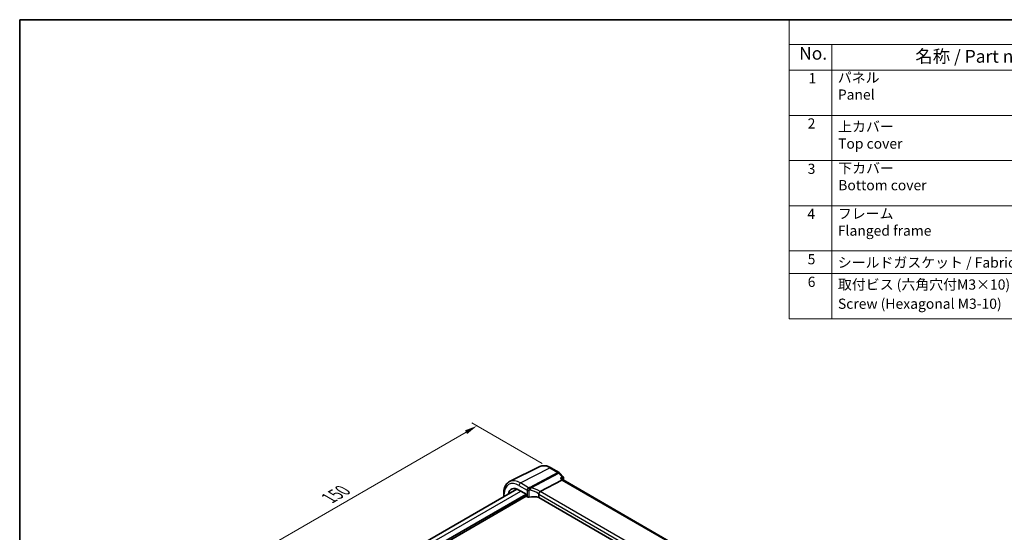
# Model space of a CAD drawing. Units: millimetres. Extents: x 29 to 4370, y 16 to 1000.
# Drawn here: x 29 to 415, y 377 to 578 of the extents above; entities that cross this region are included whole.
import ezdxf

# ---------------------------------------------------------------- set-up
doc = ezdxf.new("R2010")
doc.units = ezdxf.units.MM
doc.header["$LTSCALE"] = 2
doc.layers.get('Defpoints').update_dxf_attribs({"lineweight": 25})
for name, color, linetype, lineweight in [('Border (ISO)', 7, 'Continuous', 35), ('Dimension (ISO)', 7, 'Continuous', 18), ('Symbol (ISO)', 7, 'Continuous', 18), ('Visible (ISO)', 7, 'Continuous', 35), ('Visible Narrow (ISO)', 7, 'Continuous', 25)]:
    doc.layers.add(name, color=color, linetype=linetype, lineweight=lineweight)
doc.styles.add('Note Text (TK)', font='MS PGothic.ttf')
doc.styles.add('Note Text (TK2)', font='MS PGothic.ttf')
doc.dimstyles.new('Default - Method 1b (TK)', dxfattribs={"dimscale": 2, "dimtxt": 2.5, "dimasz": 2.5, "dimexe": 1, "dimexo": 1.5, "dimgap": 1, "dimtad": 1, "dimtoh": 1, "dimrnd": 1e-08, "dimdsep": 46, "dimtxsty": 'Note Text (TK)', "dimcen": 0.09, "dimdle": 5, "dimclrd": 100, "dimclre": 100, "dimclrt": 7, "dimadec": 1, "dimazin": 1, "dimtfac": 1, "dimtmove": 0, "dimatfit": 3, "dimfxl": 1, "dimtolj": 1, "dimlwd": -1, "dimlwe": -1, "dimarcsym": 0})

# ---------------------------------------------------------------- blocks, each defined once
blk = doc.blocks.new('図面枠 tk図枠')
at = {"layer": 'Border (ISO)'}
for q in [(405.5, 289), (14.5, 8)]:
    blk.add_line((14.5, 289), q, dxfattribs=at)
blk = doc.blocks.new('*D4')
at = {"layer": 'Defpoints', "color": 0}
for p in [(236.9, 402.3), (103.66, 358.3), (133.78, 340.91)]:
    blk.add_point(p, dxfattribs=at)
at = {"layer": 'Dimension (ISO)', "color": 100}
for p, q in [((233.9, 404.03), (206.39, 419.92)), ((204.06, 416.26), (107.99, 360.8)), ((130.78, 342.64), (101.66, 359.45))]:
    blk.add_line(p, q, dxfattribs=at)
for points in [[(203.64, 416.98), (204.47, 415.54), (208.39, 418.76)], [(107.57, 361.52), (108.41, 360.08), (103.66, 358.3)]]:
    blk.add_solid(points, dxfattribs=at)
at = {"layer": 'Dimension (ISO)', "color": 7, "insert": (149.39, 389.88), "char_height": 5, "attachment_point": 4, "rotation": 30, "style": 'Note Text (TK)'}
blk.add_mtext('\\A1;{\\Q-30.000;\\W0.816;\\H0.816x; \\fＭＳ Ｐゴシック|b0|i0;\\H4.9746;150}', dxfattribs=at)
blk = doc.blocks.new('構成内容1 _ Components')
at = {"layer": 'Symbol (ISO)'}
for p, q in [((0, 0), (-240.07, 0)), ((-240.07, 0), (-240.07, -4.84)), ((0, -4.84), (-240.07, -4.84)), ((-240.07, -4.84), (-240.07, -9.88)), ((-231.72, -4.84), (-231.72, -9.88)), ((0, -9.88), (-240.07, -9.88)), ((-240.07, -9.88), (-240.07, -58.64)), ((-231.72, -9.88), (-231.72, -58.64)), ((0, -18.75), (-240.07, -18.75)), ((0, -27.61), (-240.07, -27.61)), ((0, -36.48), (-240.07, -36.48)), ((0, -45.34), (-240.07, -45.34)), ((0, -49.78), (-240.07, -49.78)), ((0, -58.64), (-240.07, -58.64))]:
    blk.add_line(p, q, dxfattribs=at)
at = {"layer": 'Symbol (ISO)', "color": 7, "attachment_point": 7}
for s, insert, char_height, style in [('No.', (-238.13, -8.62), 2.5, 'Note Text (TK)'), ('名称 / Part name', (-215.35, -9.21), 2.5, 'Note Text (TK)'), ('1', (-236.3, -13.09), 2, 'Note Text (TK2)'), ('パネル \\PPanel', (-230.55, -16.3), 2, 'Note Text (TK2)'), ('2', (-236.47, -21.96), 2, 'Note Text (TK2)'), ('上カバー \\PTop cover', (-230.5, -25.91), 2, 'Note Text (TK2)'), ('3', (-236.47, -30.85), 2, 'Note Text (TK2)'), ('下カバー \\PBottom cover', (-230.47, -34.06), 2, 'Note Text (TK2)'), ('4', (-236.53, -39.69), 2, 'Note Text (TK2)'), ('フレーム \\PFlanged frame ', (-230.55, -42.97), 2, 'Note Text (TK2)'), ('5', (-236.47, -48.57), 2, 'Note Text (TK2)'), ('シールドガスケット / Fabric-over-form gasket', (-230.56, -49.22), 2, 'Note Text (TK2)'), ('6', (-236.46, -53.01), 2, 'Note Text (TK2)'), ('取付ビス (六角穴付M3×10)', (-230.53, -53.54), 2, 'Note Text (TK2)'), ('Screw (Hexagonal M3-10)', (-230.53, -57.3), 2, 'Note Text (TK2)')]:
    blk.add_mtext(s, dxfattribs=dict(at, insert=insert, char_height=char_height, style=style))

msp = doc.modelspace()

# ---------------------------------------------------------------- linework, layer by layer
at = {"layer": 'Visible (ISO)'}
for p, q in [((232.9974, 402.785), (221.1261, 396.9114)), ((237.3605, 402.3309), (240.5802, 400.472)), ((240.8361, 400.2606), (242.1294, 398.7672)), ((242.1489, 397.5678), (241.9318, 397.8185)), ((145.2317, 348.533), (223.988, 394.0029)), ((233.1796, 393.0024), (241.7069, 397.5265)), ((322.9955, 350.891), (242.1212, 397.5838)), ((147.6302, 345.7773), (227.5189, 391.901)), ((147.6302, 344.9608), (227.6603, 391.1662)), ((218.8375, 392.3779), (218.8375, 391.0294)), ((224.8397, 393.6111), (227.5189, 392.0643)), ((227.5189, 392.0643), (227.5189, 391.411)), ((227.6602, 391.1662), (228.0207, 390.958)), ((232.5916, 392.0021), (232.5916, 390.683)), ((313.2543, 344.1124), (232.5916, 390.683))]:
    msp.add_line(p, q, dxfattribs=at)
for centre, start, end in [((240.0802, 399.606), 40.893395, 60), ((241.3735, 398.1126), 348.77882, 40.893395)]:
    msp.add_arc(centre, 1, start, end, dxfattribs=at)
for centre, major_axis, ratio, start_param, end_param in [((224.8397, 388.7212), (-2.9944, 5.1865), 0.57735027, 5.49778714, 6.86606845), ((241.5032, 396.786), (-0.6441, -0.7798), 0.43116621, 3.21403058, 3.94706886), ((227.6604, 391.3295), (-0.1, 0.1732), 0.5780539, 0.78600715, 2.3555855), ((228.5511, 391.2429), (0.7499, -0.0219), 0.55686057, 3.94326714, 5.07661631), ((230.5117, 388.1915), (-4.9993, 0.1461), 0.55686057, 4.29962785, 5.07661631), ((234.2833, 391.6787), (-1.1476, 1.2933), 0.35629853, 6.19695693, 6.29764779)]:
    msp.add_ellipse(centre, major_axis=major_axis, ratio=ratio, start_param=start_param, end_param=end_param, dxfattribs=at)
for points, knots in [([(237.3605, 402.3309), (237.0724, 402.4972), (236.78, 402.6411), (236.1902, 402.879), (235.8926, 402.9729), (235.296, 403.1048), (234.9968, 403.1427), (234.4031, 403.1551), (234.1086, 403.1296), (233.5361, 403.0092), (233.2583, 402.9141), (232.9974, 402.785)], [1.570796327, 1.570796327, 1.570796327, 1.570796327, 1.720462683, 1.720462683, 1.870129039, 1.870129039, 2.019795395, 2.019795395, 2.169461751, 2.169461751, 2.319128107, 2.319128107, 2.319128107, 2.319128107]), ([(241.0612, 398.272), (241.0632, 398.2715), (241.0651, 398.271), (241.2734, 398.2188), (241.4689, 398.1447), (241.7519, 397.9844), (241.8563, 397.9058), (241.9318, 397.8185)], [-0.160913612, -0.160913612, -0.160913612, -0.160913612, -0.160300945, -0.160300945, -0.094733406, -0.094733406, -0.04713248, -0.04713248, -0.04713248, -0.04713248]), ([(218.8375, 392.3779), (218.8375, 392.781), (218.8663, 393.1723), (218.9839, 393.9225), (219.0728, 394.2816), (219.3139, 394.9579), (219.4662, 395.2752), (219.8359, 395.8554), (220.0534, 396.1181), (220.5487, 396.5722), (220.8264, 396.7631), (221.1261, 396.9114)], [3.141592654, 3.141592654, 3.141592654, 3.141592654, 3.306085563, 3.306085563, 3.470578472, 3.470578472, 3.635071382, 3.635071382, 3.799564291, 3.799564291, 3.9640572, 3.9640572, 3.9640572, 3.9640572]), ([(232.5944, 392.0351), (232.6074, 392.11), (232.6329, 392.1908), (232.701, 392.3566), (232.7425, 392.4397), (232.8402, 392.6085), (232.8959, 392.6917), (233.0129, 392.8445), (233.0728, 392.9117), (233.1291, 392.9659)], [-0.118844519, -0.118844519, -0.118844519, -0.118844519, -0.089623405, -0.089623405, -0.061339822, -0.061339822, -0.031104575, -0.031104575, 0, 0, 0, 0])]:
    msp.add_open_spline(points, degree=3, knots=knots, dxfattribs=at)
for points in [[(242.3544, 397.918), (242.3266, 397.7778), (242.2989, 397.6375), (242.2715, 397.4971)], [(232.5944, 392.0351), (232.5926, 392.0244), (232.5916, 392.0133), (232.5916, 392.0021)]]:
    msp.add_open_spline(points, degree=3, dxfattribs=at)
at = {"layer": 'Visible Narrow (ISO)'}
for p, q in [((225.435, 396.3773), (236.8975, 402.3016)), ((236.8975, 402.3016), (240.1172, 400.4427)), ((240.1172, 400.4427), (229.0922, 394.5935)), ((229.5737, 394.413), (240.433, 400.1743)), ((240.433, 400.1743), (241.7263, 398.6809)), ((241.0612, 398.272), (241.7069, 397.5265)), ((224.8397, 395.3813), (228.0207, 393.5448)), ((228.6337, 394.5306), (225.435, 396.3773)), ((241.7069, 397.5265), (322.5979, 350.824)), ((146.6962, 347.6875), (225.539, 393.2074)), ((219.0719, 391.1646), (219.0719, 392.0513)), ((228.0207, 393.5448), (228.0207, 390.958)), ((228.8068, 390.8448), (228.8068, 393.4439)), ((232.5916, 392.0021), (313.2543, 345.4315)), ((313.857, 346.4233), (233.1796, 393.0024))]:
    msp.add_line(p, q, dxfattribs=at)
for centre, major_axis, ratio, start_param, end_param in [((236.8975, 395.6828), (-4.0532, 7.0203), 0.57735027, 5.49778714, 6.24611892), ((236.8605, 401.4648), (0.5, 0.866), 0.57735027, 0, 0.73303829), ((240.0802, 399.606), (0.5, 0.866), 0.57735027, 0, 0.73303829), ((240.0802, 399.606), (0.4687, -0.8834), 0.61386143, 1.91421598, 2.37721657), ((240.0802, 399.606), (0.7559, 0.6547), 0.25819889, 0, 0.87791414), ((241.3735, 398.1126), (0.7559, 0.6547), 0.25819889, 0, 0.87791414), ((241.3735, 398.1126), (0.5238, -0.8519), 0.62697028, 0.62279051, 1.87480745), ((241.3735, 398.1126), (0.9809, -0.1946), 0.6817658, 5.71688603, 6.28318531), ((224.8397, 388.7212), (-4.0785, 7.0641), 0.57735027, 5.49778714, 7.06858347), ((225.435, 389.0649), (-4.4779, 7.756), 0.57735027, 5.49778714, 6.24611892), ((225.4054, 395.7079), (-0.4, -0.6928), 0.57735027, 3.87463094, 5.49778714), ((230.5394, 391.505), (-5.7484, 0.2481), 0.54637912, 4.9947923, 5.07379044), ((228.6059, 393.903), (-0.1199, 0.7404), 0.29756146, 4.08047206, 5.67392023), ((229.04, 393.9629), (-0.0854, 0.7451), 0.23489729, 4.08919759, 5.68629955), ((229.0644, 393.9659), (0.0972, -0.7437), 0.25668582, 1.06609098, 2.54081672), ((230.7939, 389.3008), (-5.2012, 3.8133), 0.67305545, 4.75641322, 5.38274363), ((219.6375, 392.3779), (-0.8, 0), 0.57735027, 0, 0.78539816), ((228.5511, 393.851), (-0.75, 0), 0.57735027, 0.78539816, 1.91874733), ((230.5117, 390.8774), (4.9982, -0.2463), 0.54162528, 1.85630629, 1.93530443), ((230.5117, 388.8461), (-4.3312, 3.8011), 0.6572023, 4.80589814, 5.49437301)]:
    msp.add_ellipse(centre, major_axis=major_axis, ratio=ratio, start_param=start_param, end_param=end_param, dxfattribs=at)
msp.add_open_spline([(241.7263, 398.6809), (241.5046, 398.5446), (241.2829, 398.4083), (241.0612, 398.272)], degree=3, dxfattribs=at)
for points, knots in [([(228.6337, 394.5306), (228.5581, 394.494), (228.4818, 394.4403), (228.3147, 394.2834), (228.2264, 394.169), (228.1052, 393.9419), (228.0648, 393.8352), (228.028, 393.6672), (228.0207, 393.6039), (228.0207, 393.5448)], [-0.04171717873, -0.04171717873, -0.04171717873, -0.04171717873, -0.03955858216, -0.03955858216, -0.03671465087, -0.03671465087, -0.03452701142, -0.03452701142, -0.03315973676, -0.03315973676, -0.03315973676, -0.03315973676]), ([(229.0922, 394.5935), (229.0881, 394.593), (229.0841, 394.5924), (229.0759, 394.5914), (229.0718, 394.591), (229.0677, 394.5905)], [0, 0, 0, 0, 0.00127115493, 0.00127115493, 0.00254230987, 0.00254230987, 0.00254230987, 0.00254230987]), ([(229.5737, 394.413), (229.5149, 394.4448), (229.4545, 394.4731), (229.334, 394.5222), (229.274, 394.5432), (229.173, 394.5733), (229.1333, 394.5839), (229.0922, 394.5935)], [-0.0001484896, -0.0001484896, -0.0001484896, -0.0001484896, 0.0102847166, 0.0102847166, 0.0201063893, 0.0201063893, 0.0262449347, 0.0262449347, 0.0262449347, 0.0262449347]), ([(229.2785, 393.6281), (229.3149, 393.6985), (229.3464, 393.7675), (229.4205, 393.9417), (229.4581, 394.0437), (229.5242, 394.2392), (229.5519, 394.3318), (229.5737, 394.413)], [-0.0262449347, -0.0262449347, -0.0262449347, -0.0262449347, -0.0201063893, -0.0201063893, -0.0102847166, -0.0102847166, 0.0001484896, 0.0001484896, 0.0001484896, 0.0001484896]), ([(228.8068, 393.4439), (228.8068, 393.4476), (228.8074, 393.4514), (228.8102, 393.4613), (228.8134, 393.4672), (228.8228, 393.4792), (228.8296, 393.4848), (228.8426, 393.4916), (228.8486, 393.4936), (228.8545, 393.4945)], [0.03315973676, 0.03315973676, 0.03315973676, 0.03315973676, 0.03452701142, 0.03452701142, 0.03671465087, 0.03671465087, 0.03955858216, 0.03955858216, 0.04171717873, 0.04171717873, 0.04171717873, 0.04171717873]), ([(229.2319, 393.5443), (229.2399, 393.5577), (229.2478, 393.5714), (229.2633, 393.5993), (229.271, 393.6136), (229.2785, 393.6281)], [-0.00254230987, -0.00254230987, -0.00254230987, -0.00254230987, -0.00127115493, -0.00127115493, 0, 0, 0, 0])]:
    msp.add_open_spline(points, degree=3, knots=knots, dxfattribs=at)

# ---------------------------------------------------------------- block references
at = {"xscale": 2, "yscale": 2, "zscale": 2}
for name, p in [('図面枠 tk図枠', (0, 0)), ('構成内容1 _ Components', (811, 578))]:
    msp.add_blockref(name, p, dxfattribs=at)

# ---------------------------------------------------------------- dimensions: what is measured, and where the dimension line sits
at = {"layer": 'Dimension (ISO)', "color": 100}
dim = msp.add_linear_dim(base=(103.6609, 358.2988), p1=(236.8975, 402.3016), p2=(133.7816, 340.9087), angle=30, text='{\\Q-30.000;\\W0.816;\\H0.816x; \\fＭＳ Ｐゴシック|b0|i0;\\H4.9746;150}', dimstyle='Default - Method 1b (TK)', override={"dimgap": 1, "dimtoh": 0, "dimdec": 2, "dimlfac": 1.234231, "dimtol": 0, "dimlim": 0, "dimtp": 0, "dimtm": 0, "dimtdec": 2, "dimtofl": 0, "dimatfit": 1}, dxfattribs=at)
dim.commit()
dim.dimension.update_dxf_attribs({"geometry": '*D4', "text_midpoint": (156.0238, 388.5305), "dimtype": 160})

doc.saveas('drawing.dxf')
